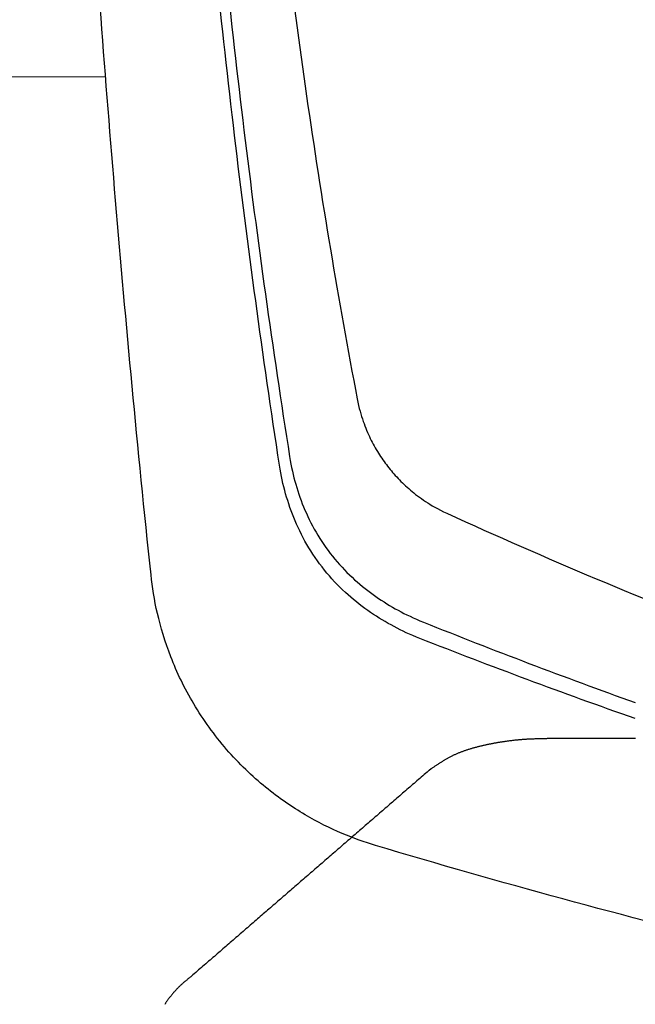
# Model space of a CAD drawing. Extents: x 0 to 1064, y 0 to 1584.
# Drawn here: x 594 to 607, y 188 to 210 of the extents above; entities that cross this region are included whole.
import ezdxf

# ---------------------------------------------------------------- set-up
doc = ezdxf.new("R2010")
doc.units = 0
doc.linetypes.add('YDIVIDE_1', pattern=[15, 10, -1, 1, -1, 1, -1])
doc.layers.add('YKK_12', color=2, linetype='CONTINUOUS', lineweight=13)
doc.layers.add('YKK_13', color=4, linetype='CONTINUOUS', lineweight=30)

msp = doc.modelspace()

# ---------------------------------------------------------------- linework, layer by layer
at = {"layer": 'YKK_12'}
msp.add_line((595.589, 209), (564.001, 209), dxfattribs=at)
at = {"layer": 'YKK_13', "linetype": 'YDIVIDE_1'}
for p, q in [((605.094, 194.363), (605.077, 194.362)), ((605.094, 194.363), (605.077, 194.362)), ((605.112, 194.363), (605.094, 194.363)), ((605.112, 194.363), (605.094, 194.363)), ((605.129, 194.364), (605.112, 194.363)), ((605.129, 194.364), (605.112, 194.363)), ((605.146, 194.364), (605.129, 194.364)), ((605.146, 194.364), (605.129, 194.364)), ((605.163, 194.365), (605.146, 194.364)), ((605.163, 194.365), (605.146, 194.364)), ((605.18, 194.365), (605.163, 194.365)), ((605.18, 194.365), (605.163, 194.365)), ((605.197, 194.365), (605.18, 194.365)), ((605.197, 194.365), (605.18, 194.365)), ((605.215, 194.366), (605.197, 194.365)), ((605.215, 194.366), (605.197, 194.365)), ((605.232, 194.366), (605.215, 194.366)), ((605.232, 194.366), (605.215, 194.366)), ((605.249, 194.367), (605.232, 194.366)), ((605.249, 194.367), (605.232, 194.366)), ((605.266, 194.367), (605.249, 194.367)), ((605.266, 194.367), (605.249, 194.367)), ((605.283, 194.367), (605.266, 194.367)), ((605.283, 194.367), (605.266, 194.367)), ((605.301, 194.368), (605.283, 194.367)), ((605.301, 194.368), (605.283, 194.367)), ((605.318, 194.368), (605.301, 194.368)), ((605.318, 194.368), (605.301, 194.368)), ((605.335, 194.368), (605.318, 194.368)), ((605.335, 194.368), (605.318, 194.368)), ((605.353, 194.369), (605.335, 194.368)), ((605.353, 194.369), (605.335, 194.368)), ((605.372, 194.369), (605.353, 194.369)), ((605.372, 194.369), (605.353, 194.369)), ((605.392, 194.369), (605.372, 194.369)), ((605.392, 194.369), (605.372, 194.369)), ((605.412, 194.369), (605.392, 194.369)), ((605.412, 194.369), (605.392, 194.369)), ((605.431, 194.369), (605.412, 194.369)), ((605.431, 194.369), (605.412, 194.369)), ((605.451, 194.369), (605.431, 194.369)), ((605.451, 194.369), (605.431, 194.369)), ((605.47, 194.369), (605.451, 194.369)), ((605.47, 194.369), (605.451, 194.369)), ((605.49, 194.369), (605.47, 194.369)), ((605.49, 194.369), (605.47, 194.369)), ((605.509, 194.369), (605.49, 194.369)), ((605.509, 194.369), (605.49, 194.369)), ((605.529, 194.369), (605.509, 194.369)), ((605.529, 194.369), (605.509, 194.369)), ((605.548, 194.369), (605.529, 194.369)), ((605.548, 194.369), (605.529, 194.369)), ((605.568, 194.369), (605.548, 194.369)), ((605.568, 194.369), (605.548, 194.369)), ((605.588, 194.369), (605.568, 194.369)), ((605.588, 194.369), (605.568, 194.369)), ((605.607, 194.369), (605.588, 194.369)), ((605.607, 194.369), (605.588, 194.369)), ((605.627, 194.369), (605.607, 194.369)), ((605.627, 194.369), (605.607, 194.369)), ((605.646, 194.369), (605.627, 194.369)), ((605.646, 194.369), (605.627, 194.369)), ((605.666, 194.369), (605.646, 194.369)), ((605.666, 194.369), (605.646, 194.369)), ((605.685, 194.369), (605.666, 194.369)), ((605.685, 194.369), (605.666, 194.369)), ((605.705, 194.369), (605.685, 194.369)), ((605.705, 194.369), (605.685, 194.369)), ((605.724, 194.369), (605.705, 194.369)), ((605.724, 194.369), (605.705, 194.369)), ((605.744, 194.369), (605.724, 194.369)), ((605.744, 194.369), (605.724, 194.369)), ((605.763, 194.369), (605.744, 194.369)), ((605.763, 194.369), (605.744, 194.369)), ((605.783, 194.369), (605.763, 194.369)), ((605.783, 194.369), (605.763, 194.369)), ((605.803, 194.369), (605.783, 194.369)), ((605.803, 194.369), (605.783, 194.369)), ((605.822, 194.369), (605.803, 194.369)), ((605.822, 194.369), (605.803, 194.369)), ((605.842, 194.369), (605.822, 194.369)), ((605.842, 194.369), (605.822, 194.369)), ((605.861, 194.369), (605.842, 194.369)), ((605.861, 194.369), (605.842, 194.369)), ((605.881, 194.369), (605.861, 194.369)), ((605.881, 194.369), (605.861, 194.369)), ((605.9, 194.369), (605.881, 194.369)), ((605.9, 194.369), (605.881, 194.369)), ((605.92, 194.369), (605.9, 194.369)), ((605.92, 194.369), (605.9, 194.369)), ((605.939, 194.369), (605.92, 194.369)), ((605.939, 194.369), (605.92, 194.369)), ((605.959, 194.369), (605.939, 194.369)), ((605.959, 194.369), (605.939, 194.369)), ((605.979, 194.369), (605.959, 194.369)), ((605.979, 194.369), (605.959, 194.369)), ((605.998, 194.369), (605.979, 194.369)), ((605.998, 194.369), (605.979, 194.369)), ((606.018, 194.369), (605.998, 194.369)), ((606.018, 194.369), (605.998, 194.369)), ((606.037, 194.369), (606.018, 194.369)), ((606.037, 194.369), (606.018, 194.369)), ((606.057, 194.369), (606.037, 194.369)), ((606.057, 194.369), (606.037, 194.369)), ((606.076, 194.369), (606.057, 194.369)), ((606.076, 194.369), (606.057, 194.369)), ((606.096, 194.369), (606.076, 194.369)), ((606.096, 194.369), (606.076, 194.369)), ((606.115, 194.369), (606.096, 194.369)), ((606.115, 194.369), (606.096, 194.369)), ((606.135, 194.369), (606.115, 194.369)), ((606.135, 194.369), (606.115, 194.369)), ((606.155, 194.369), (606.135, 194.369)), ((606.155, 194.369), (606.135, 194.369)), ((606.174, 194.369), (606.155, 194.369)), ((606.174, 194.369), (606.155, 194.369)), ((606.194, 194.369), (606.174, 194.369)), ((606.194, 194.369), (606.174, 194.369)), ((606.213, 194.369), (606.194, 194.369)), ((606.213, 194.369), (606.194, 194.369)), ((606.233, 194.369), (606.213, 194.369)), ((606.233, 194.369), (606.213, 194.369)), ((606.252, 194.369), (606.233, 194.369)), ((606.252, 194.369), (606.233, 194.369)), ((606.272, 194.369), (606.252, 194.369)), ((606.272, 194.369), (606.252, 194.369)), ((606.291, 194.369), (606.272, 194.369)), ((606.291, 194.369), (606.272, 194.369)), ((606.311, 194.369), (606.291, 194.369)), ((606.311, 194.369), (606.291, 194.369)), ((606.331, 194.369), (606.311, 194.369)), ((606.331, 194.369), (606.311, 194.369)), ((606.35, 194.369), (606.331, 194.369)), ((606.35, 194.369), (606.331, 194.369)), ((606.37, 194.369), (606.35, 194.369)), ((606.37, 194.369), (606.35, 194.369)), ((606.389, 194.369), (606.37, 194.369)), ((606.389, 194.369), (606.37, 194.369)), ((606.409, 194.369), (606.389, 194.369)), ((606.409, 194.369), (606.389, 194.369)), ((606.428, 194.369), (606.409, 194.369)), ((606.428, 194.369), (606.409, 194.369)), ((606.448, 194.369), (606.428, 194.369)), ((606.448, 194.369), (606.428, 194.369)), ((606.467, 194.369), (606.448, 194.369)), ((606.467, 194.369), (606.448, 194.369)), ((606.487, 194.369), (606.467, 194.369)), ((606.487, 194.369), (606.467, 194.369)), ((606.507, 194.369), (606.487, 194.369)), ((606.507, 194.369), (606.487, 194.369)), ((606.526, 194.369), (606.507, 194.369)), ((606.526, 194.369), (606.507, 194.369)), ((606.546, 194.369), (606.526, 194.369)), ((606.546, 194.369), (606.526, 194.369)), ((606.565, 194.369), (606.546, 194.369)), ((606.565, 194.369), (606.546, 194.369)), ((606.585, 194.369), (606.565, 194.369)), ((606.585, 194.369), (606.565, 194.369)), ((606.604, 194.369), (606.585, 194.369)), ((606.604, 194.369), (606.585, 194.369)), ((606.624, 194.369), (606.604, 194.369)), ((606.624, 194.369), (606.604, 194.369)), ((606.643, 194.369), (606.624, 194.369)), ((606.643, 194.369), (606.624, 194.369)), ((606.663, 194.369), (606.643, 194.369)), ((606.663, 194.369), (606.643, 194.369)), ((606.683, 194.369), (606.663, 194.369)), ((606.683, 194.369), (606.663, 194.369)), ((606.702, 194.369), (606.683, 194.369)), ((606.702, 194.369), (606.683, 194.369)), ((606.722, 194.369), (606.702, 194.369)), ((606.722, 194.369), (606.702, 194.369)), ((606.741, 194.369), (606.722, 194.369)), ((606.741, 194.369), (606.722, 194.369)), ((606.761, 194.369), (606.741, 194.369)), ((606.761, 194.369), (606.741, 194.369)), ((606.78, 194.369), (606.761, 194.369)), ((606.78, 194.369), (606.761, 194.369)), ((606.8, 194.369), (606.78, 194.369)), ((606.8, 194.369), (606.78, 194.369)), ((606.819, 194.369), (606.8, 194.369)), ((606.819, 194.369), (606.8, 194.369)), ((606.839, 194.369), (606.819, 194.369)), ((606.839, 194.369), (606.819, 194.369)), ((606.859, 194.369), (606.839, 194.369)), ((606.859, 194.369), (606.839, 194.369)), ((606.878, 194.369), (606.859, 194.369)), ((606.878, 194.369), (606.859, 194.369)), ((606.898, 194.369), (606.878, 194.369)), ((606.898, 194.369), (606.878, 194.369)), ((606.917, 194.369), (606.898, 194.369)), ((606.917, 194.369), (606.898, 194.369)), ((606.937, 194.369), (606.917, 194.369)), ((606.937, 194.369), (606.917, 194.369)), ((606.956, 194.369), (606.937, 194.369)), ((606.956, 194.369), (606.937, 194.369)), ((606.976, 194.369), (606.956, 194.369)), ((606.976, 194.369), (606.956, 194.369)), ((606.995, 194.369), (606.976, 194.369)), ((606.995, 194.369), (606.976, 194.369)), ((607.015, 194.369), (606.995, 194.369)), ((607.015, 194.369), (606.995, 194.369)), ((607.035, 194.369), (607.015, 194.369)), ((607.035, 194.369), (607.015, 194.369)), ((607.054, 194.369), (607.035, 194.369)), ((607.054, 194.369), (607.035, 194.369)), ((607.074, 194.369), (607.054, 194.369)), ((607.074, 194.369), (607.054, 194.369)), ((607.093, 194.369), (607.074, 194.369)), ((607.093, 194.369), (607.074, 194.369)), ((607.113, 194.369), (607.093, 194.369)), ((607.113, 194.369), (607.093, 194.369)), ((607.132, 194.369), (607.113, 194.369)), ((607.132, 194.369), (607.113, 194.369)), ((607.152, 194.369), (607.132, 194.369)), ((607.152, 194.369), (607.132, 194.369)), ((607.171, 194.369), (607.152, 194.369)), ((607.171, 194.369), (607.152, 194.369)), ((607.191, 194.369), (607.171, 194.369)), ((607.191, 194.369), (607.171, 194.369)), ((607.211, 194.369), (607.191, 194.369)), ((607.211, 194.369), (607.191, 194.369)), ((607.23, 194.369), (607.211, 194.369)), ((607.23, 194.369), (607.211, 194.369)), ((607.25, 194.369), (607.23, 194.369)), ((607.25, 194.369), (607.23, 194.369)), ((607.269, 194.369), (607.25, 194.369)), ((607.269, 194.369), (607.25, 194.369)), ((607.289, 194.369), (607.269, 194.369)), ((607.289, 194.369), (607.269, 194.369)), ((607.308, 194.369), (607.289, 194.369)), ((607.308, 194.369), (607.289, 194.369)), ((603.67, 194.146), (603.654, 194.141)), ((603.67, 194.146), (603.654, 194.141)), ((603.685, 194.151), (603.67, 194.146)), ((603.685, 194.151), (603.67, 194.146)), ((603.701, 194.155), (603.685, 194.151)), ((603.701, 194.155), (603.685, 194.151)), ((603.717, 194.159), (603.701, 194.155)), ((603.717, 194.159), (603.701, 194.155)), ((603.732, 194.164), (603.717, 194.159)), ((603.732, 194.164), (603.717, 194.159)), ((603.748, 194.168), (603.732, 194.164)), ((603.748, 194.168), (603.732, 194.164)), ((603.764, 194.172), (603.748, 194.168)), ((603.764, 194.172), (603.748, 194.168)), ((603.779, 194.177), (603.764, 194.172)), ((603.779, 194.177), (603.764, 194.172)), ((603.795, 194.181), (603.779, 194.177)), ((603.795, 194.181), (603.779, 194.177)), ((603.811, 194.185), (603.795, 194.181)), ((603.811, 194.185), (603.795, 194.181)), ((603.827, 194.189), (603.811, 194.185)), ((603.827, 194.189), (603.811, 194.185)), ((603.843, 194.193), (603.827, 194.189)), ((603.843, 194.193), (603.827, 194.189)), ((603.859, 194.197), (603.843, 194.193)), ((603.859, 194.197), (603.843, 194.193)), ((603.875, 194.201), (603.859, 194.197)), ((603.875, 194.201), (603.859, 194.197)), ((603.891, 194.205), (603.875, 194.201)), ((603.891, 194.205), (603.875, 194.201)), ((603.907, 194.208), (603.891, 194.205)), ((603.907, 194.208), (603.891, 194.205)), ((603.923, 194.212), (603.907, 194.208)), ((603.923, 194.212), (603.907, 194.208)), ((603.939, 194.216), (603.923, 194.212)), ((603.939, 194.216), (603.923, 194.212)), ((603.955, 194.219), (603.939, 194.216)), ((603.955, 194.219), (603.939, 194.216)), ((603.971, 194.223), (603.955, 194.219)), ((603.971, 194.223), (603.955, 194.219)), ((603.987, 194.227), (603.971, 194.223)), ((603.987, 194.227), (603.971, 194.223)), ((604.003, 194.23), (603.987, 194.227)), ((604.003, 194.23), (603.987, 194.227)), ((604.019, 194.234), (604.003, 194.23)), ((604.019, 194.234), (604.003, 194.23)), ((604.036, 194.237), (604.019, 194.234)), ((604.036, 194.237), (604.019, 194.234)), ((604.052, 194.24), (604.036, 194.237)), ((604.052, 194.24), (604.036, 194.237)), ((604.068, 194.244), (604.052, 194.24)), ((604.068, 194.244), (604.052, 194.24)), ((604.085, 194.247), (604.068, 194.244)), ((604.085, 194.247), (604.068, 194.244)), ((604.101, 194.25), (604.085, 194.247)), ((604.101, 194.25), (604.085, 194.247)), ((604.117, 194.254), (604.101, 194.25)), ((604.117, 194.254), (604.101, 194.25)), ((604.134, 194.257), (604.117, 194.254)), ((604.134, 194.257), (604.117, 194.254)), ((604.15, 194.26), (604.134, 194.257)), ((604.15, 194.26), (604.134, 194.257)), ((604.166, 194.263), (604.15, 194.26)), ((604.166, 194.263), (604.15, 194.26)), ((604.183, 194.266), (604.166, 194.263)), ((604.183, 194.266), (604.166, 194.263)), ((604.199, 194.269), (604.183, 194.266)), ((604.199, 194.269), (604.183, 194.266)), ((604.216, 194.272), (604.199, 194.269)), ((604.216, 194.272), (604.199, 194.269)), ((604.232, 194.275), (604.216, 194.272)), ((604.232, 194.275), (604.216, 194.272)), ((604.249, 194.278), (604.232, 194.275)), ((604.249, 194.278), (604.232, 194.275)), ((604.265, 194.281), (604.249, 194.278)), ((604.265, 194.281), (604.249, 194.278)), ((604.282, 194.284), (604.265, 194.281)), ((604.282, 194.284), (604.265, 194.281)), ((604.298, 194.286), (604.282, 194.284)), ((604.298, 194.286), (604.282, 194.284)), ((604.315, 194.289), (604.298, 194.286)), ((604.315, 194.289), (604.298, 194.286)), ((604.332, 194.292), (604.315, 194.289)), ((604.332, 194.292), (604.315, 194.289)), ((604.348, 194.294), (604.332, 194.292)), ((604.348, 194.294), (604.332, 194.292)), ((604.365, 194.297), (604.348, 194.294)), ((604.365, 194.297), (604.348, 194.294)), ((604.382, 194.3), (604.365, 194.297)), ((604.382, 194.3), (604.365, 194.297)), ((604.398, 194.302), (604.382, 194.3)), ((604.398, 194.302), (604.382, 194.3)), ((604.415, 194.304), (604.398, 194.302)), ((604.415, 194.304), (604.398, 194.302)), ((604.432, 194.307), (604.415, 194.304)), ((604.432, 194.307), (604.415, 194.304)), ((604.448, 194.309), (604.432, 194.307)), ((604.448, 194.309), (604.432, 194.307)), ((604.465, 194.312), (604.448, 194.309)), ((604.465, 194.312), (604.448, 194.309)), ((604.482, 194.314), (604.465, 194.312)), ((604.482, 194.314), (604.465, 194.312)), ((604.499, 194.316), (604.482, 194.314)), ((604.499, 194.316), (604.482, 194.314)), ((604.516, 194.318), (604.499, 194.316)), ((604.516, 194.318), (604.499, 194.316)), ((604.532, 194.32), (604.516, 194.318)), ((604.532, 194.32), (604.516, 194.318)), ((604.549, 194.322), (604.532, 194.32)), ((604.549, 194.322), (604.532, 194.32)), ((604.566, 194.324), (604.549, 194.322)), ((604.566, 194.324), (604.549, 194.322)), ((604.583, 194.326), (604.566, 194.324)), ((604.583, 194.326), (604.566, 194.324)), ((604.6, 194.328), (604.583, 194.326)), ((604.6, 194.328), (604.583, 194.326)), ((604.617, 194.33), (604.6, 194.328)), ((604.617, 194.33), (604.6, 194.328)), ((604.634, 194.332), (604.617, 194.33)), ((604.634, 194.332), (604.617, 194.33)), ((604.651, 194.334), (604.634, 194.332)), ((604.651, 194.334), (604.634, 194.332)), ((604.668, 194.336), (604.651, 194.334)), ((604.668, 194.336), (604.651, 194.334)), ((604.684, 194.337), (604.668, 194.336)), ((604.684, 194.337), (604.668, 194.336)), ((604.701, 194.339), (604.684, 194.337)), ((604.701, 194.339), (604.684, 194.337)), ((604.718, 194.34), (604.701, 194.339)), ((604.718, 194.34), (604.701, 194.339)), ((604.735, 194.342), (604.718, 194.34)), ((604.735, 194.342), (604.718, 194.34)), ((604.752, 194.343), (604.735, 194.342)), ((604.752, 194.343), (604.735, 194.342)), ((604.769, 194.345), (604.752, 194.343)), ((604.769, 194.345), (604.752, 194.343)), ((604.786, 194.346), (604.769, 194.345)), ((604.786, 194.346), (604.769, 194.345)), ((604.803, 194.348), (604.786, 194.346)), ((604.803, 194.348), (604.786, 194.346)), ((604.82, 194.349), (604.803, 194.348)), ((604.82, 194.349), (604.803, 194.348)), ((604.838, 194.35), (604.82, 194.349)), ((604.838, 194.35), (604.82, 194.349)), ((604.855, 194.351), (604.838, 194.35)), ((604.855, 194.351), (604.838, 194.35)), ((604.872, 194.352), (604.855, 194.351)), ((604.872, 194.352), (604.855, 194.351)), ((604.889, 194.353), (604.872, 194.352)), ((604.889, 194.353), (604.872, 194.352)), ((604.906, 194.354), (604.889, 194.353)), ((604.906, 194.354), (604.889, 194.353)), ((604.923, 194.355), (604.906, 194.354)), ((604.923, 194.355), (604.906, 194.354)), ((604.94, 194.356), (604.923, 194.355)), ((604.94, 194.356), (604.923, 194.355)), ((604.957, 194.357), (604.94, 194.356)), ((604.957, 194.357), (604.94, 194.356)), ((604.974, 194.358), (604.957, 194.357)), ((604.974, 194.358), (604.957, 194.357)), ((604.991, 194.359), (604.974, 194.358)), ((604.991, 194.359), (604.974, 194.358)), ((605.009, 194.359), (604.991, 194.359)), ((605.009, 194.359), (604.991, 194.359)), ((605.026, 194.36), (605.009, 194.359)), ((605.026, 194.36), (605.009, 194.359)), ((605.043, 194.361), (605.026, 194.36)), ((605.043, 194.361), (605.026, 194.36)), ((605.06, 194.361), (605.043, 194.361)), ((605.06, 194.361), (605.043, 194.361)), ((605.077, 194.362), (605.06, 194.361)), ((605.077, 194.362), (605.06, 194.361)), ((603.146, 193.93), (603.132, 193.922)), ((603.146, 193.93), (603.132, 193.922)), ((603.159, 193.938), (603.146, 193.93)), ((603.159, 193.938), (603.146, 193.93)), ((603.173, 193.945), (603.159, 193.938)), ((603.173, 193.945), (603.159, 193.938)), ((603.187, 193.952), (603.173, 193.945)), ((603.187, 193.952), (603.173, 193.945)), ((603.2, 193.96), (603.187, 193.952)), ((603.2, 193.96), (603.187, 193.952)), ((603.214, 193.967), (603.2, 193.96)), ((603.214, 193.967), (603.2, 193.96)), ((603.228, 193.974), (603.214, 193.967)), ((603.228, 193.974), (603.214, 193.967)), ((603.242, 193.981), (603.228, 193.974)), ((603.242, 193.981), (603.228, 193.974)), ((603.256, 193.988), (603.242, 193.981)), ((603.256, 193.988), (603.242, 193.981)), ((603.27, 193.995), (603.256, 193.988)), ((603.27, 193.995), (603.256, 193.988)), ((603.284, 194.001), (603.27, 193.995)), ((603.284, 194.001), (603.27, 193.995)), ((603.298, 194.008), (603.284, 194.001)), ((603.298, 194.008), (603.284, 194.001)), ((603.312, 194.014), (603.298, 194.008)), ((603.312, 194.014), (603.298, 194.008)), ((603.326, 194.021), (603.312, 194.014)), ((603.326, 194.021), (603.312, 194.014)), ((603.341, 194.027), (603.326, 194.021)), ((603.341, 194.027), (603.326, 194.021)), ((603.355, 194.033), (603.341, 194.027)), ((603.355, 194.033), (603.341, 194.027)), ((603.37, 194.04), (603.355, 194.033)), ((603.37, 194.04), (603.355, 194.033)), ((603.384, 194.046), (603.37, 194.04)), ((603.384, 194.046), (603.37, 194.04)), ((603.399, 194.052), (603.384, 194.046)), ((603.399, 194.052), (603.384, 194.046)), ((603.413, 194.058), (603.399, 194.052)), ((603.413, 194.058), (603.399, 194.052)), ((603.428, 194.063), (603.413, 194.058)), ((603.428, 194.063), (603.413, 194.058)), ((603.443, 194.069), (603.428, 194.063)), ((603.443, 194.069), (603.428, 194.063)), ((603.458, 194.075), (603.443, 194.069)), ((603.458, 194.075), (603.443, 194.069)), ((603.472, 194.08), (603.458, 194.075)), ((603.472, 194.08), (603.458, 194.075)), ((603.487, 194.086), (603.472, 194.08)), ((603.487, 194.086), (603.472, 194.08)), ((603.502, 194.091), (603.487, 194.086)), ((603.502, 194.091), (603.487, 194.086)), ((603.517, 194.097), (603.502, 194.091)), ((603.517, 194.097), (603.502, 194.091)), ((603.532, 194.102), (603.517, 194.097)), ((603.532, 194.102), (603.517, 194.097)), ((603.547, 194.107), (603.532, 194.102)), ((603.547, 194.107), (603.532, 194.102)), ((603.563, 194.112), (603.547, 194.107)), ((603.563, 194.112), (603.547, 194.107)), ((603.578, 194.117), (603.563, 194.112)), ((603.578, 194.117), (603.563, 194.112)), ((603.593, 194.122), (603.578, 194.117)), ((603.593, 194.122), (603.578, 194.117)), ((603.608, 194.127), (603.593, 194.122)), ((603.608, 194.127), (603.593, 194.122)), ((603.624, 194.132), (603.608, 194.127)), ((603.624, 194.132), (603.608, 194.127)), ((603.639, 194.137), (603.624, 194.132)), ((603.639, 194.137), (603.624, 194.132)), ((603.654, 194.141), (603.639, 194.137)), ((603.654, 194.141), (603.639, 194.137)), ((602.807, 193.716), (602.794, 193.707)), ((602.807, 193.716), (602.794, 193.707)), ((602.819, 193.725), (602.807, 193.716)), ((602.819, 193.725), (602.807, 193.716)), ((602.832, 193.733), (602.819, 193.725)), ((602.832, 193.733), (602.819, 193.725)), ((602.845, 193.742), (602.832, 193.733)), ((602.845, 193.742), (602.832, 193.733)), ((602.858, 193.75), (602.845, 193.742)), ((602.858, 193.75), (602.845, 193.742)), ((602.871, 193.759), (602.858, 193.75)), ((602.871, 193.759), (602.858, 193.75)), ((602.883, 193.767), (602.871, 193.759)), ((602.883, 193.767), (602.871, 193.759)), ((602.896, 193.776), (602.883, 193.767)), ((602.896, 193.776), (602.883, 193.767)), ((602.909, 193.784), (602.896, 193.776)), ((602.909, 193.784), (602.896, 193.776)), ((602.922, 193.793), (602.909, 193.784)), ((602.922, 193.793), (602.909, 193.784)), ((602.935, 193.801), (602.922, 193.793)), ((602.935, 193.801), (602.922, 193.793)), ((602.948, 193.81), (602.935, 193.801)), ((602.948, 193.81), (602.935, 193.801)), ((602.961, 193.818), (602.948, 193.81)), ((602.961, 193.818), (602.948, 193.81)), ((602.974, 193.826), (602.961, 193.818)), ((602.974, 193.826), (602.961, 193.818)), ((602.987, 193.835), (602.974, 193.826)), ((602.987, 193.835), (602.974, 193.826)), ((603, 193.843), (602.987, 193.835)), ((603, 193.843), (602.987, 193.835)), ((603.013, 193.851), (603, 193.843)), ((603.013, 193.851), (603, 193.843)), ((603.026, 193.859), (603.013, 193.851)), ((603.026, 193.859), (603.013, 193.851)), ((603.039, 193.867), (603.026, 193.859)), ((603.039, 193.867), (603.026, 193.859)), ((603.052, 193.875), (603.039, 193.867)), ((603.052, 193.875), (603.039, 193.867)), ((603.066, 193.883), (603.052, 193.875)), ((603.066, 193.883), (603.052, 193.875)), ((603.079, 193.891), (603.066, 193.883)), ((603.079, 193.891), (603.066, 193.883)), ((603.092, 193.899), (603.079, 193.891)), ((603.092, 193.899), (603.079, 193.891)), ((603.106, 193.907), (603.092, 193.899)), ((603.106, 193.907), (603.092, 193.899)), ((603.119, 193.915), (603.106, 193.907)), ((603.119, 193.915), (603.106, 193.907)), ((603.132, 193.922), (603.119, 193.915)), ((603.132, 193.922), (603.119, 193.915)), ((602.568, 193.518), (602.537, 193.491)), ((602.568, 193.518), (602.537, 193.491)), ((602.6, 193.546), (602.568, 193.518)), ((602.6, 193.546), (602.568, 193.518)), ((602.632, 193.573), (602.6, 193.546)), ((602.632, 193.573), (602.6, 193.546)), ((602.664, 193.601), (602.632, 193.573)), ((602.664, 193.601), (602.632, 193.573)), ((602.696, 193.628), (602.664, 193.601)), ((602.696, 193.628), (602.664, 193.601)), ((602.727, 193.656), (602.696, 193.628)), ((602.727, 193.656), (602.696, 193.628)), ((602.73, 193.658), (602.727, 193.656)), ((602.73, 193.658), (602.727, 193.656)), ((602.731, 193.659), (602.73, 193.659)), ((602.73, 193.659), (602.73, 193.658)), ((602.731, 193.659), (602.73, 193.659)), ((602.73, 193.659), (602.73, 193.658)), ((602.732, 193.66), (602.731, 193.659)), ((602.732, 193.66), (602.731, 193.659)), ((602.733, 193.661), (602.732, 193.66)), ((602.733, 193.661), (602.732, 193.66)), ((602.734, 193.661), (602.733, 193.661)), ((602.734, 193.661), (602.733, 193.661)), ((602.735, 193.662), (602.734, 193.662)), ((602.734, 193.662), (602.734, 193.661)), ((602.735, 193.662), (602.734, 193.662)), ((602.734, 193.662), (602.734, 193.661)), ((602.736, 193.663), (602.735, 193.663)), ((602.735, 193.663), (602.735, 193.662)), ((602.736, 193.663), (602.735, 193.663)), ((602.735, 193.663), (602.735, 193.662)), ((602.737, 193.664), (602.736, 193.663)), ((602.737, 193.664), (602.736, 193.663)), ((602.738, 193.664), (602.737, 193.664)), ((602.738, 193.664), (602.737, 193.664)), ((602.739, 193.665), (602.738, 193.665)), ((602.738, 193.665), (602.738, 193.664)), ((602.739, 193.665), (602.738, 193.665)), ((602.738, 193.665), (602.738, 193.664)), ((602.74, 193.666), (602.739, 193.666)), ((602.739, 193.666), (602.739, 193.665)), ((602.74, 193.666), (602.739, 193.666)), ((602.739, 193.666), (602.739, 193.665)), ((602.741, 193.667), (602.74, 193.667)), ((602.74, 193.667), (602.74, 193.666)), ((602.741, 193.667), (602.74, 193.667)), ((602.74, 193.667), (602.74, 193.666)), ((602.742, 193.668), (602.741, 193.667)), ((602.742, 193.668), (602.741, 193.667)), ((602.743, 193.668), (602.742, 193.668)), ((602.743, 193.668), (602.742, 193.668)), ((602.744, 193.669), (602.743, 193.669)), ((602.743, 193.669), (602.743, 193.668)), ((602.744, 193.669), (602.743, 193.669)), ((602.743, 193.669), (602.743, 193.668)), ((602.745, 193.67), (602.744, 193.67)), ((602.744, 193.67), (602.744, 193.669)), ((602.745, 193.67), (602.744, 193.67)), ((602.744, 193.67), (602.744, 193.669)), ((602.746, 193.671), (602.745, 193.67)), ((602.746, 193.671), (602.745, 193.67)), ((602.747, 193.672), (602.746, 193.671)), ((602.747, 193.672), (602.746, 193.671)), ((602.748, 193.672), (602.747, 193.672)), ((602.748, 193.672), (602.747, 193.672)), ((602.749, 193.673), (602.748, 193.673)), ((602.748, 193.673), (602.748, 193.672)), ((602.749, 193.673), (602.748, 193.673)), ((602.748, 193.673), (602.748, 193.672)), ((602.75, 193.674), (602.749, 193.674)), ((602.749, 193.674), (602.749, 193.673)), ((602.75, 193.674), (602.749, 193.674)), ((602.749, 193.674), (602.749, 193.673)), ((602.751, 193.675), (602.75, 193.675)), ((602.75, 193.675), (602.75, 193.674)), ((602.751, 193.675), (602.75, 193.675)), ((602.75, 193.675), (602.75, 193.674)), ((602.752, 193.676), (602.751, 193.675)), ((602.752, 193.676), (602.751, 193.675)), ((602.753, 193.676), (602.752, 193.676)), ((602.753, 193.676), (602.752, 193.676)), ((602.754, 193.677), (602.753, 193.677)), ((602.753, 193.677), (602.753, 193.676)), ((602.754, 193.677), (602.753, 193.677)), ((602.753, 193.677), (602.753, 193.676)), ((602.755, 193.678), (602.754, 193.678)), ((602.754, 193.678), (602.754, 193.677)), ((602.755, 193.678), (602.754, 193.678)), ((602.754, 193.678), (602.754, 193.677)), ((602.756, 193.679), (602.755, 193.678)), ((602.756, 193.679), (602.755, 193.678)), ((602.757, 193.679), (602.756, 193.679)), ((602.757, 193.679), (602.756, 193.679)), ((602.758, 193.68), (602.757, 193.68)), ((602.757, 193.68), (602.757, 193.679)), ((602.758, 193.68), (602.757, 193.68)), ((602.757, 193.68), (602.757, 193.679)), ((602.759, 193.681), (602.758, 193.681)), ((602.758, 193.681), (602.758, 193.68)), ((602.759, 193.681), (602.758, 193.681)), ((602.758, 193.681), (602.758, 193.68)), ((602.76, 193.682), (602.759, 193.682)), ((602.759, 193.682), (602.759, 193.681)), ((602.76, 193.682), (602.759, 193.682)), ((602.759, 193.682), (602.759, 193.681)), ((602.761, 193.683), (602.76, 193.683)), ((602.76, 193.683), (602.76, 193.682)), ((602.761, 193.683), (602.76, 193.683)), ((602.76, 193.683), (602.76, 193.682)), ((602.762, 193.683), (602.761, 193.683)), ((602.762, 193.683), (602.761, 193.683)), ((602.763, 193.684), (602.762, 193.684)), ((602.762, 193.684), (602.762, 193.683)), ((602.763, 193.684), (602.762, 193.684)), ((602.762, 193.684), (602.762, 193.683)), ((602.764, 193.685), (602.763, 193.685)), ((602.763, 193.685), (602.763, 193.684)), ((602.764, 193.685), (602.763, 193.685)), ((602.763, 193.685), (602.763, 193.684)), ((602.765, 193.686), (602.764, 193.686)), ((602.764, 193.686), (602.764, 193.685)), ((602.765, 193.686), (602.764, 193.686)), ((602.764, 193.686), (602.764, 193.685)), ((602.766, 193.687), (602.765, 193.686)), ((602.766, 193.687), (602.765, 193.686)), ((602.767, 193.687), (602.766, 193.687)), ((602.767, 193.687), (602.766, 193.687)), ((602.768, 193.688), (602.767, 193.688)), ((602.767, 193.688), (602.767, 193.687)), ((602.768, 193.688), (602.767, 193.688)), ((602.767, 193.688), (602.767, 193.687)), ((602.769, 193.689), (602.768, 193.689)), ((602.768, 193.689), (602.768, 193.688)), ((602.769, 193.689), (602.768, 193.689)), ((602.768, 193.689), (602.768, 193.688)), ((602.77, 193.69), (602.769, 193.69)), ((602.769, 193.69), (602.769, 193.689)), ((602.77, 193.69), (602.769, 193.69)), ((602.769, 193.69), (602.769, 193.689)), ((602.771, 193.691), (602.77, 193.69)), ((602.771, 193.691), (602.77, 193.69)), ((602.772, 193.691), (602.771, 193.691)), ((602.772, 193.691), (602.771, 193.691)), ((602.773, 193.692), (602.772, 193.692)), ((602.772, 193.692), (602.772, 193.691)), ((602.773, 193.692), (602.772, 193.692)), ((602.772, 193.692), (602.772, 193.691)), ((602.774, 193.693), (602.773, 193.693)), ((602.773, 193.693), (602.773, 193.692)), ((602.774, 193.693), (602.773, 193.693)), ((602.773, 193.693), (602.773, 193.692)), ((602.775, 193.694), (602.774, 193.693)), ((602.775, 193.694), (602.774, 193.693)), ((602.776, 193.695), (602.775, 193.694)), ((602.776, 193.695), (602.775, 193.694)), ((602.777, 193.695), (602.776, 193.695)), ((602.777, 193.695), (602.776, 193.695)), ((602.778, 193.696), (602.777, 193.696)), ((602.777, 193.696), (602.777, 193.695)), ((602.778, 193.696), (602.777, 193.696)), ((602.777, 193.696), (602.777, 193.695)), ((602.779, 193.697), (602.778, 193.697)), ((602.778, 193.697), (602.778, 193.696)), ((602.779, 193.697), (602.778, 193.697)), ((602.778, 193.697), (602.778, 193.696)), ((602.78, 193.698), (602.779, 193.698)), ((602.779, 193.698), (602.779, 193.697)), ((602.78, 193.698), (602.779, 193.698)), ((602.779, 193.698), (602.779, 193.697)), ((602.781, 193.699), (602.78, 193.698)), ((602.781, 193.699), (602.78, 193.698)), ((602.794, 193.707), (602.781, 193.699)), ((602.794, 193.707), (602.781, 193.699)), ((602.314, 193.298), (602.283, 193.271)), ((602.314, 193.298), (602.283, 193.271)), ((602.346, 193.326), (602.314, 193.298)), ((602.346, 193.326), (602.314, 193.298)), ((602.378, 193.353), (602.346, 193.326)), ((602.378, 193.353), (602.346, 193.326)), ((602.41, 193.381), (602.378, 193.353)), ((602.41, 193.381), (602.378, 193.353)), ((602.441, 193.408), (602.41, 193.381)), ((602.441, 193.408), (602.41, 193.381)), ((602.473, 193.436), (602.441, 193.408)), ((602.473, 193.436), (602.441, 193.408)), ((602.505, 193.463), (602.473, 193.436)), ((602.505, 193.463), (602.473, 193.436)), ((602.537, 193.491), (602.505, 193.463)), ((602.537, 193.491), (602.505, 193.463)), ((602.06, 193.078), (602.028, 193.051)), ((602.06, 193.078), (602.028, 193.051)), ((602.092, 193.106), (602.06, 193.078)), ((602.092, 193.106), (602.06, 193.078)), ((602.124, 193.133), (602.092, 193.106)), ((602.124, 193.133), (602.092, 193.106)), ((602.156, 193.161), (602.124, 193.133)), ((602.156, 193.161), (602.124, 193.133)), ((602.187, 193.188), (602.156, 193.161)), ((602.187, 193.188), (602.156, 193.161)), ((602.219, 193.216), (602.187, 193.188)), ((602.219, 193.216), (602.187, 193.188)), ((602.251, 193.243), (602.219, 193.216)), ((602.251, 193.243), (602.219, 193.216)), ((602.283, 193.271), (602.251, 193.243)), ((602.283, 193.271), (602.251, 193.243)), ((601.806, 192.858), (601.774, 192.831)), ((601.806, 192.858), (601.774, 192.831)), ((601.838, 192.886), (601.806, 192.858)), ((601.838, 192.886), (601.806, 192.858)), ((601.87, 192.913), (601.838, 192.886)), ((601.87, 192.913), (601.838, 192.886)), ((601.901, 192.941), (601.87, 192.913)), ((601.901, 192.941), (601.87, 192.913)), ((601.933, 192.968), (601.901, 192.941)), ((601.933, 192.968), (601.901, 192.941)), ((601.965, 192.996), (601.933, 192.968)), ((601.965, 192.996), (601.933, 192.968)), ((601.997, 193.023), (601.965, 192.996)), ((601.997, 193.023), (601.965, 192.996)), ((602.028, 193.051), (601.997, 193.023)), ((602.028, 193.051), (601.997, 193.023)), ((601.552, 192.638), (601.52, 192.611)), ((601.552, 192.638), (601.52, 192.611)), ((601.584, 192.666), (601.552, 192.638)), ((601.584, 192.666), (601.552, 192.638)), ((601.616, 192.693), (601.584, 192.666)), ((601.616, 192.693), (601.584, 192.666)), ((601.647, 192.721), (601.616, 192.693)), ((601.647, 192.721), (601.616, 192.693)), ((601.679, 192.748), (601.647, 192.721)), ((601.679, 192.748), (601.647, 192.721)), ((601.711, 192.776), (601.679, 192.748)), ((601.711, 192.776), (601.679, 192.748)), ((601.743, 192.803), (601.711, 192.776)), ((601.743, 192.803), (601.711, 192.776)), ((601.774, 192.831), (601.743, 192.803)), ((601.774, 192.831), (601.743, 192.803)), ((601.298, 192.418), (601.266, 192.391)), ((601.298, 192.418), (601.266, 192.391)), ((601.33, 192.446), (601.298, 192.418)), ((601.33, 192.446), (601.298, 192.418)), ((601.361, 192.473), (601.33, 192.446)), ((601.361, 192.473), (601.33, 192.446)), ((601.393, 192.501), (601.361, 192.473)), ((601.393, 192.501), (601.361, 192.473)), ((601.425, 192.528), (601.393, 192.501)), ((601.425, 192.528), (601.393, 192.501)), ((601.457, 192.556), (601.425, 192.528)), ((601.457, 192.556), (601.425, 192.528)), ((601.489, 192.583), (601.457, 192.556)), ((601.489, 192.583), (601.457, 192.556)), ((601.52, 192.611), (601.489, 192.583)), ((601.52, 192.611), (601.489, 192.583)), ((601.044, 192.198), (601.012, 192.171)), ((601.044, 192.198), (601.012, 192.171)), ((601.076, 192.226), (601.044, 192.198)), ((601.076, 192.226), (601.044, 192.198)), ((601.107, 192.253), (601.076, 192.226)), ((601.107, 192.253), (601.076, 192.226)), ((601.139, 192.281), (601.107, 192.253)), ((601.139, 192.281), (601.107, 192.253)), ((601.171, 192.308), (601.139, 192.281)), ((601.171, 192.308), (601.139, 192.281)), ((601.203, 192.336), (601.171, 192.308)), ((601.203, 192.336), (601.171, 192.308)), ((601.234, 192.363), (601.203, 192.336)), ((601.234, 192.363), (601.203, 192.336)), ((601.266, 192.391), (601.234, 192.363)), ((601.266, 192.391), (601.234, 192.363)), ((600.79, 191.978), (600.758, 191.951)), ((600.79, 191.978), (600.758, 191.951)), ((600.822, 192.006), (600.79, 191.978)), ((600.822, 192.006), (600.79, 191.978)), ((600.853, 192.033), (600.822, 192.006)), ((600.853, 192.033), (600.822, 192.006)), ((600.885, 192.061), (600.853, 192.033)), ((600.885, 192.061), (600.853, 192.033)), ((600.917, 192.088), (600.885, 192.061)), ((600.917, 192.088), (600.885, 192.061)), ((600.949, 192.116), (600.917, 192.088)), ((600.949, 192.116), (600.917, 192.088)), ((600.98, 192.143), (600.949, 192.116)), ((600.98, 192.143), (600.949, 192.116)), ((601.012, 192.171), (600.98, 192.143)), ((601.012, 192.171), (600.98, 192.143)), ((600.536, 191.758), (600.504, 191.73)), ((600.536, 191.758), (600.504, 191.73)), ((600.567, 191.785), (600.536, 191.758)), ((600.567, 191.785), (600.536, 191.758)), ((600.599, 191.813), (600.567, 191.785)), ((600.599, 191.813), (600.567, 191.785)), ((600.631, 191.84), (600.599, 191.813)), ((600.631, 191.84), (600.599, 191.813)), ((600.663, 191.868), (600.631, 191.84)), ((600.663, 191.868), (600.631, 191.84)), ((600.694, 191.896), (600.663, 191.868)), ((600.694, 191.896), (600.663, 191.868)), ((600.726, 191.923), (600.694, 191.896)), ((600.726, 191.923), (600.694, 191.896)), ((600.758, 191.951), (600.726, 191.923)), ((600.758, 191.951), (600.726, 191.923)), ((600.282, 191.538), (600.25, 191.51)), ((600.282, 191.538), (600.25, 191.51)), ((600.313, 191.565), (600.282, 191.538)), ((600.313, 191.565), (600.282, 191.538)), ((600.345, 191.593), (600.313, 191.565)), ((600.345, 191.593), (600.313, 191.565)), ((600.377, 191.62), (600.345, 191.593)), ((600.377, 191.62), (600.345, 191.593)), ((600.409, 191.648), (600.377, 191.62)), ((600.409, 191.648), (600.377, 191.62)), ((600.44, 191.675), (600.409, 191.648)), ((600.44, 191.675), (600.409, 191.648)), ((600.472, 191.703), (600.44, 191.675)), ((600.472, 191.703), (600.44, 191.675)), ((600.504, 191.73), (600.472, 191.703)), ((600.504, 191.73), (600.472, 191.703)), ((600.027, 191.318), (599.996, 191.29)), ((600.027, 191.318), (599.996, 191.29)), ((600.059, 191.345), (600.027, 191.318)), ((600.059, 191.345), (600.027, 191.318)), ((600.091, 191.373), (600.059, 191.345)), ((600.091, 191.373), (600.059, 191.345)), ((600.123, 191.4), (600.091, 191.373)), ((600.123, 191.4), (600.091, 191.373)), ((600.154, 191.428), (600.123, 191.4)), ((600.154, 191.428), (600.123, 191.4)), ((600.186, 191.455), (600.154, 191.428)), ((600.186, 191.455), (600.154, 191.428)), ((600.218, 191.483), (600.186, 191.455)), ((600.218, 191.483), (600.186, 191.455)), ((600.25, 191.51), (600.218, 191.483)), ((600.25, 191.51), (600.218, 191.483)), ((599.805, 191.125), (599.773, 191.098)), ((599.805, 191.125), (599.773, 191.098)), ((599.837, 191.153), (599.805, 191.125)), ((599.837, 191.153), (599.805, 191.125)), ((599.869, 191.18), (599.837, 191.153)), ((599.869, 191.18), (599.837, 191.153)), ((599.9, 191.208), (599.869, 191.18)), ((599.9, 191.208), (599.869, 191.18)), ((599.932, 191.235), (599.9, 191.208)), ((599.932, 191.235), (599.9, 191.208)), ((599.964, 191.263), (599.932, 191.235)), ((599.964, 191.263), (599.932, 191.235)), ((599.996, 191.29), (599.964, 191.263)), ((599.996, 191.29), (599.964, 191.263)), ((599.551, 190.905), (599.519, 190.878)), ((599.551, 190.905), (599.519, 190.878)), ((599.583, 190.933), (599.551, 190.905)), ((599.583, 190.933), (599.551, 190.905)), ((599.615, 190.96), (599.583, 190.933)), ((599.615, 190.96), (599.583, 190.933)), ((599.646, 190.988), (599.615, 190.96)), ((599.646, 190.988), (599.615, 190.96)), ((599.678, 191.015), (599.646, 190.988)), ((599.678, 191.015), (599.646, 190.988)), ((599.71, 191.043), (599.678, 191.015)), ((599.71, 191.043), (599.678, 191.015)), ((599.742, 191.07), (599.71, 191.043)), ((599.742, 191.07), (599.71, 191.043)), ((599.773, 191.098), (599.742, 191.07)), ((599.773, 191.098), (599.742, 191.07)), ((599.297, 190.685), (599.265, 190.658)), ((599.297, 190.685), (599.265, 190.658)), ((599.329, 190.713), (599.297, 190.685)), ((599.329, 190.713), (599.297, 190.685)), ((599.36, 190.74), (599.329, 190.713)), ((599.36, 190.74), (599.329, 190.713)), ((599.392, 190.768), (599.36, 190.74)), ((599.392, 190.768), (599.36, 190.74)), ((599.424, 190.795), (599.392, 190.768)), ((599.424, 190.795), (599.392, 190.768)), ((599.456, 190.823), (599.424, 190.795)), ((599.456, 190.823), (599.424, 190.795)), ((599.487, 190.85), (599.456, 190.823)), ((599.487, 190.85), (599.456, 190.823)), ((599.519, 190.878), (599.487, 190.85)), ((599.519, 190.878), (599.487, 190.85)), ((599.043, 190.465), (599.011, 190.438)), ((599.043, 190.465), (599.011, 190.438)), ((599.075, 190.493), (599.043, 190.465)), ((599.075, 190.493), (599.043, 190.465)), ((599.106, 190.52), (599.075, 190.493)), ((599.106, 190.52), (599.075, 190.493)), ((599.138, 190.548), (599.106, 190.52)), ((599.138, 190.548), (599.106, 190.52)), ((599.17, 190.575), (599.138, 190.548)), ((599.17, 190.575), (599.138, 190.548)), ((599.202, 190.603), (599.17, 190.575)), ((599.202, 190.603), (599.17, 190.575)), ((599.233, 190.63), (599.202, 190.603)), ((599.233, 190.63), (599.202, 190.603)), ((599.265, 190.658), (599.233, 190.63)), ((599.265, 190.658), (599.233, 190.63)), ((598.789, 190.245), (598.757, 190.218)), ((598.789, 190.245), (598.757, 190.218)), ((598.82, 190.273), (598.789, 190.245)), ((598.82, 190.273), (598.789, 190.245)), ((598.852, 190.3), (598.82, 190.273)), ((598.852, 190.3), (598.82, 190.273)), ((598.884, 190.328), (598.852, 190.3)), ((598.884, 190.328), (598.852, 190.3)), ((598.916, 190.355), (598.884, 190.328)), ((598.916, 190.355), (598.884, 190.328)), ((598.947, 190.383), (598.916, 190.355)), ((598.947, 190.383), (598.916, 190.355)), ((598.979, 190.41), (598.947, 190.383)), ((598.979, 190.41), (598.947, 190.383)), ((599.011, 190.438), (598.979, 190.41)), ((599.011, 190.438), (598.979, 190.41)), ((598.535, 190.025), (598.503, 189.997)), ((598.535, 190.025), (598.503, 189.997)), ((598.566, 190.053), (598.535, 190.025)), ((598.566, 190.053), (598.535, 190.025)), ((598.598, 190.08), (598.566, 190.053)), ((598.598, 190.08), (598.566, 190.053)), ((598.63, 190.108), (598.598, 190.08)), ((598.63, 190.108), (598.598, 190.08)), ((598.662, 190.135), (598.63, 190.108)), ((598.662, 190.135), (598.63, 190.108)), ((598.693, 190.163), (598.662, 190.135)), ((598.693, 190.163), (598.662, 190.135)), ((598.725, 190.19), (598.693, 190.163)), ((598.725, 190.19), (598.693, 190.163)), ((598.757, 190.218), (598.725, 190.19)), ((598.757, 190.218), (598.725, 190.19)), ((598.28, 189.805), (598.249, 189.777)), ((598.28, 189.805), (598.249, 189.777)), ((598.312, 189.832), (598.28, 189.805)), ((598.312, 189.832), (598.28, 189.805)), ((598.344, 189.86), (598.312, 189.832)), ((598.344, 189.86), (598.312, 189.832)), ((598.376, 189.887), (598.344, 189.86)), ((598.376, 189.887), (598.344, 189.86)), ((598.408, 189.915), (598.376, 189.887)), ((598.408, 189.915), (598.376, 189.887)), ((598.439, 189.942), (598.408, 189.915)), ((598.439, 189.942), (598.408, 189.915)), ((598.471, 189.97), (598.439, 189.942)), ((598.471, 189.97), (598.439, 189.942)), ((598.503, 189.997), (598.471, 189.97)), ((598.503, 189.997), (598.471, 189.97)), ((598.026, 189.585), (597.995, 189.557)), ((598.026, 189.585), (597.995, 189.557)), ((598.058, 189.612), (598.026, 189.585)), ((598.058, 189.612), (598.026, 189.585)), ((598.09, 189.64), (598.058, 189.612)), ((598.09, 189.64), (598.058, 189.612)), ((598.122, 189.667), (598.09, 189.64)), ((598.122, 189.667), (598.09, 189.64)), ((598.153, 189.695), (598.122, 189.667)), ((598.153, 189.695), (598.122, 189.667)), ((598.185, 189.722), (598.153, 189.695)), ((598.185, 189.722), (598.153, 189.695)), ((598.217, 189.75), (598.185, 189.722)), ((598.217, 189.75), (598.185, 189.722)), ((598.249, 189.777), (598.217, 189.75)), ((598.249, 189.777), (598.217, 189.75)), ((597.772, 189.365), (597.741, 189.337)), ((597.772, 189.365), (597.741, 189.337)), ((597.804, 189.392), (597.772, 189.365)), ((597.804, 189.392), (597.772, 189.365)), ((597.836, 189.42), (597.804, 189.392)), ((597.836, 189.42), (597.804, 189.392)), ((597.868, 189.447), (597.836, 189.42)), ((597.868, 189.447), (597.836, 189.42)), ((597.899, 189.475), (597.868, 189.447)), ((597.899, 189.475), (597.868, 189.447)), ((597.931, 189.502), (597.899, 189.475)), ((597.931, 189.502), (597.899, 189.475)), ((597.963, 189.53), (597.931, 189.502)), ((597.963, 189.53), (597.931, 189.502)), ((597.995, 189.557), (597.963, 189.53)), ((597.995, 189.557), (597.963, 189.53)), ((597.518, 189.145), (597.491, 189.122)), ((597.518, 189.145), (597.491, 189.122)), ((597.55, 189.172), (597.518, 189.145)), ((597.55, 189.172), (597.518, 189.145)), ((597.582, 189.2), (597.55, 189.172)), ((597.582, 189.2), (597.55, 189.172)), ((597.613, 189.227), (597.582, 189.2)), ((597.613, 189.227), (597.582, 189.2)), ((597.645, 189.255), (597.613, 189.227)), ((597.645, 189.255), (597.613, 189.227)), ((597.677, 189.282), (597.645, 189.255)), ((597.677, 189.282), (597.645, 189.255)), ((597.709, 189.31), (597.677, 189.282)), ((597.709, 189.31), (597.677, 189.282)), ((597.741, 189.337), (597.709, 189.31)), ((597.741, 189.337), (597.709, 189.31)), ((597.259, 188.926), (597.25, 188.917)), ((597.259, 188.926), (597.25, 188.917)), ((597.269, 188.934), (597.259, 188.926)), ((597.269, 188.934), (597.259, 188.926)), ((597.278, 188.943), (597.269, 188.934)), ((597.278, 188.943), (597.269, 188.934)), ((597.288, 188.951), (597.278, 188.943)), ((597.288, 188.951), (597.278, 188.943)), ((597.297, 188.959), (597.288, 188.951)), ((597.297, 188.959), (597.288, 188.951)), ((597.306, 188.968), (597.297, 188.959)), ((597.306, 188.968), (597.297, 188.959)), ((597.316, 188.976), (597.306, 188.968)), ((597.316, 188.976), (597.306, 188.968)), ((597.326, 188.984), (597.316, 188.976)), ((597.326, 188.984), (597.316, 188.976)), ((597.335, 188.993), (597.326, 188.984)), ((597.335, 188.993), (597.326, 188.984)), ((597.345, 189.001), (597.335, 188.993)), ((597.345, 189.001), (597.335, 188.993)), ((597.354, 189.009), (597.345, 189.001)), ((597.354, 189.009), (597.345, 189.001)), ((597.364, 189.017), (597.354, 189.009)), ((597.364, 189.017), (597.354, 189.009)), ((597.374, 189.025), (597.364, 189.017)), ((597.374, 189.025), (597.364, 189.017)), ((597.383, 189.033), (597.374, 189.025)), ((597.383, 189.033), (597.374, 189.025)), ((597.393, 189.041), (597.383, 189.033)), ((597.393, 189.041), (597.383, 189.033)), ((597.403, 189.05), (597.393, 189.041)), ((597.403, 189.05), (597.393, 189.041)), ((597.413, 189.058), (597.403, 189.05)), ((597.413, 189.058), (597.403, 189.05)), ((597.423, 189.066), (597.413, 189.058)), ((597.423, 189.066), (597.413, 189.058)), ((597.432, 189.074), (597.423, 189.066)), ((597.432, 189.074), (597.423, 189.066)), ((597.442, 189.082), (597.432, 189.074)), ((597.442, 189.082), (597.432, 189.074)), ((597.452, 189.09), (597.442, 189.082)), ((597.452, 189.09), (597.442, 189.082)), ((597.462, 189.098), (597.452, 189.09)), ((597.462, 189.098), (597.452, 189.09)), ((597.472, 189.106), (597.462, 189.098)), ((597.472, 189.106), (597.462, 189.098)), ((597.482, 189.114), (597.472, 189.106)), ((597.482, 189.114), (597.472, 189.106)), ((597.491, 189.122), (597.482, 189.114)), ((597.491, 189.122), (597.482, 189.114)), ((597.053, 188.707), (597.045, 188.697)), ((597.053, 188.707), (597.045, 188.697)), ((597.061, 188.717), (597.053, 188.707)), ((597.061, 188.717), (597.053, 188.707)), ((597.069, 188.726), (597.061, 188.717)), ((597.069, 188.726), (597.061, 188.717)), ((597.077, 188.736), (597.069, 188.726)), ((597.077, 188.736), (597.069, 188.726)), ((597.085, 188.746), (597.077, 188.736)), ((597.085, 188.746), (597.077, 188.736)), ((597.093, 188.755), (597.085, 188.746)), ((597.093, 188.755), (597.085, 188.746)), ((597.101, 188.764), (597.093, 188.755)), ((597.101, 188.764), (597.093, 188.755)), ((597.11, 188.774), (597.101, 188.764)), ((597.11, 188.774), (597.101, 188.764)), ((597.118, 188.783), (597.11, 188.774)), ((597.118, 188.783), (597.11, 188.774)), ((597.126, 188.793), (597.118, 188.783)), ((597.126, 188.793), (597.118, 188.783)), ((597.135, 188.802), (597.126, 188.793)), ((597.135, 188.802), (597.126, 188.793)), ((597.143, 188.811), (597.135, 188.802)), ((597.143, 188.811), (597.135, 188.802)), ((597.152, 188.82), (597.143, 188.811)), ((597.152, 188.82), (597.143, 188.811)), ((597.161, 188.829), (597.152, 188.82)), ((597.161, 188.829), (597.152, 188.82)), ((597.169, 188.838), (597.161, 188.829)), ((597.169, 188.838), (597.161, 188.829)), ((597.178, 188.847), (597.169, 188.838)), ((597.178, 188.847), (597.169, 188.838)), ((597.187, 188.856), (597.178, 188.847)), ((597.187, 188.856), (597.178, 188.847)), ((597.196, 188.865), (597.187, 188.856)), ((597.196, 188.865), (597.187, 188.856)), ((597.205, 188.874), (597.196, 188.865)), ((597.205, 188.874), (597.196, 188.865)), ((597.214, 188.883), (597.205, 188.874)), ((597.214, 188.883), (597.205, 188.874)), ((597.223, 188.891), (597.214, 188.883)), ((597.223, 188.891), (597.214, 188.883)), ((597.232, 188.9), (597.223, 188.891)), ((597.232, 188.9), (597.223, 188.891)), ((597.241, 188.909), (597.232, 188.9)), ((597.241, 188.909), (597.232, 188.9)), ((597.25, 188.917), (597.241, 188.909)), ((597.25, 188.917), (597.241, 188.909)), ((596.904, 188.504), (596.897, 188.494)), ((596.904, 188.504), (596.897, 188.494)), ((596.911, 188.515), (596.904, 188.504)), ((596.911, 188.515), (596.904, 188.504)), ((596.918, 188.525), (596.911, 188.515)), ((596.918, 188.525), (596.911, 188.515)), ((596.925, 188.536), (596.918, 188.525)), ((596.925, 188.536), (596.918, 188.525)), ((596.932, 188.546), (596.925, 188.536)), ((596.932, 188.546), (596.925, 188.536)), ((596.939, 188.556), (596.932, 188.546)), ((596.939, 188.556), (596.932, 188.546)), ((596.947, 188.567), (596.939, 188.556)), ((596.947, 188.567), (596.939, 188.556)), ((596.954, 188.577), (596.947, 188.567)), ((596.954, 188.577), (596.947, 188.567)), ((596.961, 188.587), (596.954, 188.577)), ((596.961, 188.587), (596.954, 188.577)), ((596.969, 188.598), (596.961, 188.587)), ((596.969, 188.598), (596.961, 188.587)), ((596.976, 188.608), (596.969, 188.598)), ((596.976, 188.608), (596.969, 188.598)), ((596.984, 188.618), (596.976, 188.608)), ((596.984, 188.618), (596.976, 188.608)), ((596.991, 188.628), (596.984, 188.618)), ((596.991, 188.628), (596.984, 188.618)), ((596.999, 188.638), (596.991, 188.628)), ((596.999, 188.638), (596.991, 188.628)), ((597.006, 188.648), (596.999, 188.638)), ((597.006, 188.648), (596.999, 188.638)), ((597.014, 188.658), (597.006, 188.648)), ((597.014, 188.658), (597.006, 188.648)), ((597.022, 188.668), (597.014, 188.658)), ((597.022, 188.668), (597.014, 188.658)), ((597.029, 188.678), (597.022, 188.668)), ((597.029, 188.678), (597.022, 188.668)), ((597.037, 188.687), (597.029, 188.678)), ((597.037, 188.687), (597.029, 188.678)), ((597.045, 188.697), (597.037, 188.687)), ((597.045, 188.697), (597.037, 188.687))]:
    msp.add_line(p, q, dxfattribs=at)
at = {"layer": 'YKK_13'}
for points, knots in [([(609.845, 189.749), (607.078, 190.433), (604.315, 191.185), (601.322, 192.078), (600.83, 192.251), (600.011, 192.654), (599.126, 193.255), (598.243, 194.1), (597.5, 195.132), (596.998, 196.189), (596.711, 197.156), (596.622, 197.722), (596.299, 200.799), (595.781, 206.303), (595.186, 214.321), (594.754, 222.194), (594.569, 227.397), (594.501, 230)], [0.7478554, 0.7478554, 0.7478554, 0.7478554, 0.7957274, 0.7957274, 0.7997748, 0.8038223, 0.8078697, 0.8119172, 0.8159647, 0.8200121, 0.8240596, 0.8281071, 0.8281071, 0.8710803, 0.9140535, 0.9570268, 1, 1, 1, 1]), ([(609.845, 189.749), (607.078, 190.433), (604.315, 191.185), (601.322, 192.078), (600.83, 192.251), (600.011, 192.654), (599.126, 193.255), (598.243, 194.1), (597.5, 195.132), (596.998, 196.189), (596.711, 197.156), (596.622, 197.722), (596.299, 200.799), (595.781, 206.303), (595.186, 214.321), (594.754, 222.194), (594.569, 227.397), (594.501, 230)], [0.7478554, 0.7478554, 0.7478554, 0.7478554, 0.7957274, 0.7957274, 0.7997748, 0.8038223, 0.8078697, 0.8119172, 0.8159647, 0.8200121, 0.8240596, 0.8281071, 0.8281071, 0.8710803, 0.9140535, 0.9570268, 1, 1, 1, 1]), ([(597.189, 230), (597.211, 227.515), (597.351, 222.542), (597.844, 215.125), (598.607, 207.798), (599.282, 202.989), (599.694, 200.378), (599.784, 199.988), (599.983, 199.42), (600.268, 198.859), (600.647, 198.325), (601.092, 197.868), (601.561, 197.5), (602.053, 197.199), (602.401, 197.03), (604.166, 196.323), (605.727, 195.73), (607.301, 195.165)], [0.7668375, 0.7668375, 0.7668375, 0.7668375, 0.8098107, 0.8527839, 0.8957572, 0.9387304, 0.9387304, 0.9427779, 0.9468253, 0.9508728, 0.9549203, 0.9589677, 0.9630152, 0.9670626, 0.9711101, 0.9711101, 1, 1, 1, 1]), ([(597.189, 230), (597.211, 227.515), (597.351, 222.542), (597.844, 215.125), (598.607, 207.798), (599.282, 202.989), (599.694, 200.378), (599.784, 199.988), (599.983, 199.42), (600.268, 198.859), (600.647, 198.325), (601.092, 197.868), (601.561, 197.5), (602.053, 197.199), (602.401, 197.03), (604.166, 196.323), (605.727, 195.73), (607.301, 195.165)], [0.7668375, 0.7668375, 0.7668375, 0.7668375, 0.8098107, 0.8527839, 0.8957572, 0.9387304, 0.9387304, 0.9427779, 0.9468253, 0.9508728, 0.9549203, 0.9589677, 0.9630152, 0.9670626, 0.9711101, 0.9711101, 1, 1, 1, 1]), ([(598.501, 230), (598.5, 227.573), (598.617, 222.712), (599.141, 215.518), (599.986, 208.527), (600.738, 204.057), (601.192, 201.674), (601.282, 201.369), (601.439, 200.996), (601.618, 200.677), (601.819, 200.387), (602.051, 200.118), (602.317, 199.863), (602.649, 199.613), (602.928, 199.446), (605.315, 198.356), (607.532, 197.422), (609.785, 196.553)], [0, 0, 0, 0, 0.0429732, 0.0859465, 0.1289197, 0.1718929, 0.1718929, 0.1759404, 0.1799879, 0.1840353, 0.1880828, 0.1921303, 0.1961777, 0.2002252, 0.2042726, 0.2042726, 0.2464713, 0.2464713, 0.2464713, 0.2464713]), ([(598.501, 230), (598.5, 227.573), (598.617, 222.712), (599.141, 215.518), (599.986, 208.527), (600.738, 204.057), (601.192, 201.674), (601.282, 201.369), (601.439, 200.996), (601.618, 200.677), (601.819, 200.387), (602.051, 200.118), (602.317, 199.863), (602.649, 199.613), (602.928, 199.446), (605.315, 198.356), (607.532, 197.422), (609.785, 196.553)], [0, 0, 0, 0, 0.0429732, 0.0859465, 0.1289197, 0.1718929, 0.1718929, 0.1759404, 0.1799879, 0.1840353, 0.1880828, 0.1921303, 0.1961777, 0.2002252, 0.2042726, 0.2042726, 0.2464713, 0.2464713, 0.2464713, 0.2464713]), ([(607.301, 194.811), (605.702, 195.373), (604.115, 195.964), (602.322, 196.668), (601.963, 196.837), (601.447, 197.145), (600.948, 197.531), (600.471, 198.016), (600.065, 198.586), (599.764, 199.183), (599.559, 199.781), (599.469, 200.184), (599.064, 202.829), (598.401, 207.689), (597.65, 215.066), (597.167, 222.416), (597.024, 227.304), (596.996, 229.697)], [0, 0, 0, 0, 0.0292222, 0.0292222, 0.0332696, 0.0373171, 0.0413646, 0.045412, 0.0494595, 0.053507, 0.0575544, 0.0616019, 0.0616019, 0.1045751, 0.1475484, 0.1905216, 0.2317512, 0.2317512, 0.2317512, 0.2317512]), ([(607.301, 194.811), (605.702, 195.373), (604.115, 195.964), (602.322, 196.668), (601.963, 196.837), (601.447, 197.145), (600.948, 197.531), (600.471, 198.016), (600.065, 198.586), (599.764, 199.183), (599.559, 199.781), (599.469, 200.184), (599.064, 202.829), (598.401, 207.689), (597.65, 215.066), (597.167, 222.416), (597.024, 227.304), (596.996, 229.697)], [0, 0, 0, 0, 0.0292222, 0.0292222, 0.0332696, 0.0373171, 0.0413646, 0.045412, 0.0494595, 0.053507, 0.0575544, 0.0616019, 0.0616019, 0.1045751, 0.1475484, 0.1905216, 0.2317512, 0.2317512, 0.2317512, 0.2317512])]:
    msp.add_open_spline(points, degree=3, knots=knots, dxfattribs=at)

doc.saveas('drawing.dxf')
